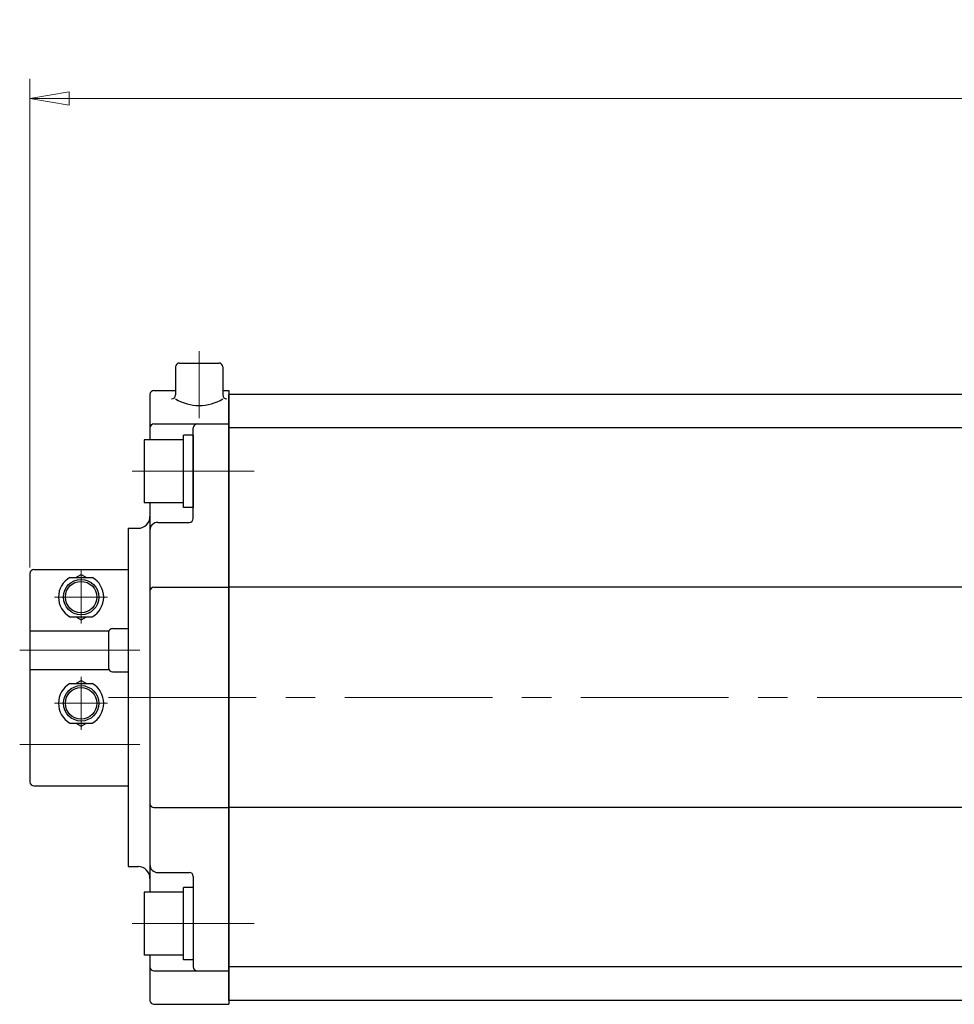
# Model space of a CAD drawing. Extents: x 3453 to 4551, y 1240 to 2293.
# Drawn here: x 3453 to 3691, y 2042 to 2293 of the extents above; entities that cross this region are included whole.
import ezdxf

# ---------------------------------------------------------------- set-up
doc = ezdxf.new("R2010")
doc.units = 0
doc.header["$LTSCALE"] = 5
doc.header["$MEASUREMENT"] = 0
doc.linetypes.add('CENTER', pattern=[12, 9, -1, 1, -1])
doc.linetypes.add('中心線', pattern=[12, 7.5, -1.5, 1.5, -1.5])
doc.layers.get('0').update_dxf_attribs({"linetype": 'CONTINUOUS'})
doc.layers.get('Defpoints').update_dxf_attribs({"color": 252, "linetype": 'CONTINUOUS'})
for name, color, linetype in [('18', 1, 'CONTINUOUS'), ('SC', 153, 'CONTINUOUS'), ('シリンダ', 85, 'CONTINUOUS')]:
    doc.layers.add(name, color=color, linetype=linetype)
doc.layers.add('scale', color=6, linetype='CONTINUOUS', lineweight=13)
doc.layers.add('中心線', color=4, linetype='中心線', lineweight=13)
doc.styles.get("Standard").update_dxf_attribs({"font": 'simplex.shx', "bigfont": 'BIGFONT.shx'})
doc.dimstyles.get("Standard").update_dxf_attribs({"dimscale": 5, "dimtxt": 3, "dimasz": 2, "dimexe": 1, "dimexo": 0.5, "dimgap": 0.5, "dimtad": 1, "dimdsep": 46, "dimtxsty": 'STANDARD', "dimblk": 'CLOSED', "dimcen": 0.09, "dimclrd": 256, "dimclre": 256, "dimclrt": 2, "dimadec": 0, "dimazin": 2, "dimtfac": 1, "dimtmove": 0, "dimatfit": 3, "dimldrblk": 'CLOSED', "dimfxl": 1, "dimtolj": 1, "dimtzin": 0, "dimlwd": 13, "dimlwe": 13, "dimarcsym": 0})

# ---------------------------------------------------------------- blocks, each defined once
blk = doc.blocks.new('_Closed')
at = {"color": 0, "linetype": 'ByBlock', "lineweight": -2}
for p, q in [((-1, 0.167), (0, 0)), ((-1, 0.167), (-1, -0.167)), ((0, 0), (-1, -0.167)), ((0, 0), (-1, 0))]:
    blk.add_line(p, q, dxfattribs=at)
blk = doc.blocks.new('*D21')
at = {"layer": 'Defpoints', "color": 0}
for p in [(3455.79, 2272.57), (3455.79, 2150.83), (4178.29, 2128.33)]:
    blk.add_point(p, dxfattribs=at)
at = {"layer": 'scale', "lineweight": 13}
for p, q in [((3455.79, 2153.33), (3455.79, 2277.57)), ((4178.29, 2130.83), (4178.29, 2277.57)), ((4168.29, 2272.57), (3465.79, 2272.57))]:
    blk.add_line(p, q, dxfattribs=at)
at = {"layer": 'scale', "lineweight": 13, "xscale": 10, "yscale": 10, "zscale": 10, "rotation": 180}
blk.add_blockref('_Closed', (3455.79, 2272.57), dxfattribs=at)
at = {"layer": 'scale', "lineweight": 13, "xscale": 10, "yscale": 10, "zscale": 10}
blk.add_blockref('_Closed', (4178.29, 2272.57), dxfattribs=at)
at = {"layer": 'scale', "color": 2, "insert": (3817.04, 2282.57), "char_height": 15, "attachment_point": 5}
blk.add_mtext('\\A1;722.5（概略）', dxfattribs=at)

msp = doc.modelspace()

# ---------------------------------------------------------------- linework, layer by layer
at = {"layer": '18', "color": 4, "linetype": 'CENTER', "lineweight": 13}
for p, q in [((3453.19, 2132.328), (3483.69, 2132.328)), ((3483.69, 2108.328), (3453.19, 2108.328))]:
    msp.add_line(p, q, dxfattribs=at)
at = {"layer": 'SC'}
for p, q in [((3456.79, 2152.828), (3480.79, 2152.828)), ((3455.79, 2151.828), (3455.79, 2098.828)), ((3465.95, 2150.828), (3471.63, 2150.828)), ((3467.45, 2150.828), (3468.79, 2151.598)), ((3468.79, 2151.598), (3470.13, 2150.828)), ((3465.95, 2140.828), (3471.63, 2140.828)), ((3467.45, 2140.828), (3468.79, 2140.048)), ((3468.79, 2140.048), (3470.13, 2140.828)), ((3476.79, 2137.828), (3480.79, 2137.828)), ((3455.79, 2137.228), (3475.88, 2137.228)), ((3475.79, 2136.828), (3475.79, 2127.828)), ((3455.79, 2127.428), (3475.88, 2127.428)), ((3476.79, 2126.828), (3480.79, 2126.828)), ((3465.95, 2123.828), (3471.63, 2123.828)), ((3467.45, 2123.828), (3468.79, 2124.598)), ((3468.79, 2124.598), (3470.13, 2123.828)), ((3465.95, 2113.828), (3471.63, 2113.828)), ((3467.45, 2113.828), (3468.79, 2113.048)), ((3468.79, 2113.048), (3470.13, 2113.828)), ((3456.79, 2097.828), (3480.79, 2097.828))]:
    msp.add_line(p, q, dxfattribs=at)
at = {"layer": 'SC', "color": 4, "linetype": 'CENTER', "lineweight": 13}
for p, q in [((3468.79, 2152.828), (3468.79, 2139.101)), ((3462.063, 2145.828), (3475.518, 2145.828)), ((3468.79, 2112.101), (3468.79, 2125.556)), ((3462.063, 2118.828), (3475.518, 2118.828))]:
    msp.add_line(p, q, dxfattribs=at)
at = {"layer": 'SC'}
for centre, radius in [((3468.79, 2145.828), 4.5), ((3468.79, 2145.828), 4), ((3468.79, 2118.828), 4.5), ((3468.79, 2118.828), 4)]:
    msp.add_circle(centre, radius, dxfattribs=at)
for centre, radius, start, end in [((3456.79, 2151.828), 1, 90, 180), ((3468.79, 2145.828), 5.75, 119.59, 240.41), ((3468.79, 2145.828), 5.75, 299.59, 60.41), ((3476.79, 2136.828), 1, 90, 180), ((3476.79, 2127.828), 1, 180, 270), ((3468.79, 2118.828), 5.75, 119.59, 240.41), ((3468.79, 2118.828), 5.75, 299.59, 60.41), ((3456.79, 2098.828), 1, 180, 270)]:
    msp.add_arc(centre, radius, start, end, dxfattribs=at)
at = {"layer": 'シリンダ'}
for p, q in [((3493.79, 2205.328), (3503.79, 2205.328)), ((3492.79, 2204.328), (3492.79, 2197.223)), ((3504.79, 2204.328), (3504.79, 2197.223)), ((3486.29, 2197.328), (3486.29, 2185.828)), ((3487.29, 2198.328), (3492.79, 2198.328)), ((3504.79, 2198.328), (3506.29, 2198.328)), ((3506.29, 2198.328), (3506.29, 2042.328)), ((3506.29, 2043.328), (3506.29, 2197.328)), ((4124.29, 2197.328), (3506.29, 2197.328)), ((3487.29, 2189.828), (3506.29, 2189.828)), ((3497.29, 2165.828), (3497.29, 2188.828)), ((4124.29, 2188.828), (3506.29, 2188.828)), ((3494.79, 2185.828), (3484.79, 2185.828)), ((3484.79, 2185.828), (3484.79, 2169.828)), ((3497.29, 2187.028), (3494.79, 2187.028)), ((3494.79, 2168.628), (3494.79, 2187.028)), ((3497.29, 2187.028), (3497.29, 2168.628)), ((3494.79, 2169.828), (3484.79, 2169.828)), ((3486.29, 2169.828), (3486.29, 2070.828)), ((3497.29, 2168.628), (3494.79, 2168.628)), ((3488.29, 2164.828), (3496.29, 2164.828)), ((3480.79, 2163.328), (3480.79, 2077.328)), ((3480.79, 2163.328), (3483.29, 2163.328)), ((3487.29, 2148.328), (3506.29, 2148.328)), ((4124.29, 2148.328), (3506.29, 2148.328)), ((3487.29, 2092.328), (3506.29, 2092.328)), ((4124.29, 2092.328), (3506.29, 2092.328)), ((3480.79, 2077.328), (3483.29, 2077.328)), ((3488.29, 2075.828), (3496.29, 2075.828)), ((3497.29, 2074.828), (3497.29, 2051.828)), ((3494.79, 2070.828), (3484.79, 2070.828)), ((3484.79, 2070.828), (3484.79, 2054.828)), ((3497.29, 2072.028), (3494.79, 2072.028)), ((3494.79, 2053.628), (3494.79, 2072.028)), ((3497.29, 2072.028), (3497.29, 2053.628)), ((3494.79, 2054.828), (3484.79, 2054.828)), ((3486.29, 2054.828), (3486.29, 2043.328)), ((3497.29, 2053.628), (3494.79, 2053.628)), ((3487.29, 2050.828), (3506.29, 2050.828)), ((4124.29, 2051.828), (3506.29, 2051.828)), ((3487.29, 2042.328), (3506.29, 2042.328)), ((4124.29, 2043.328), (3506.29, 2043.328))]:
    msp.add_line(p, q, dxfattribs=at)
for centre, radius, start, end in [((3493.79, 2204.328), 1, 90, 180), ((3503.79, 2204.328), 1, 0, 90), ((3487.29, 2197.328), 1, 90, 180), ((3491.79, 2197.223), 1, 270, 0), ((3498.79, 2206.106), 11.562, 238.73742, 301.26258), ((3505.79, 2197.223), 1, 180, 270), ((3487.29, 2188.828), 1, 90, 180), ((3498.29, 2188.828), 1, 90, 180), ((3483.29, 2166.328), 3, 270, 0), ((3488.29, 2162.828), 2, 90, 180), ((3496.29, 2165.828), 1, 270, 0), ((3487.29, 2147.328), 1, 90, 180), ((3487.29, 2093.328), 1, 180, 270), ((3483.29, 2074.328), 3, 0, 90), ((3488.29, 2077.828), 2, 180, 270), ((3496.29, 2074.828), 1, 0, 90), ((3487.29, 2051.828), 1, 180, 270), ((3498.29, 2051.828), 1, 180, 270), ((3487.29, 2043.328), 1, 180, 270)]:
    msp.add_arc(centre, radius, start, end, dxfattribs=at)
at = {"layer": '中心線'}
for p, q in [((3498.79, 2208.328), (3498.79, 2191.328)), ((3481.79, 2177.828), (3512.795, 2177.828)), ((3475.79, 2120.328), (4183.29, 2120.328)), ((3481.79, 2062.828), (3512.795, 2062.828))]:
    msp.add_line(p, q, dxfattribs=at)

# ---------------------------------------------------------------- dimensions: what is measured, and where the dimension line sits
at = {"layer": 'scale'}
dim = msp.add_linear_dim(base=(3455.79, 2272.574), p1=(4178.29, 2128.328), p2=(3455.79, 2150.828), text='722.5（概略）', dimstyle='STANDARD', dxfattribs=at)
dim.commit()
dim.dimension.update_dxf_attribs({"geometry": '*D21', "text_midpoint": (3817.04, 2282.574)})

doc.saveas('drawing.dxf')
